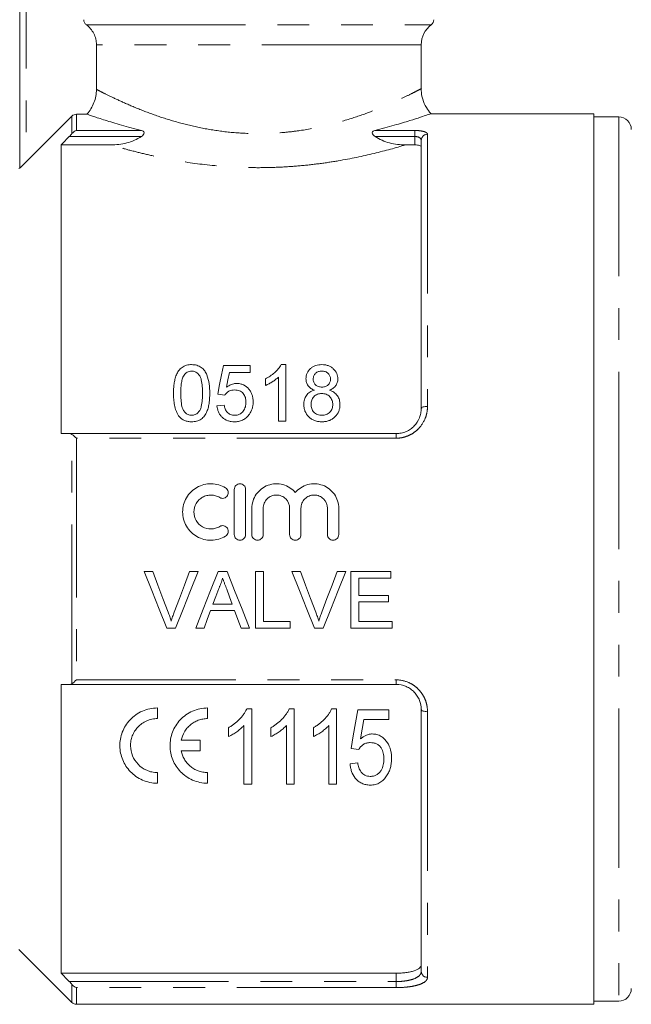
# Model space of a CAD drawing. Units: millimetres. Extents: x 147 to 260, y 92 to 256.
# Drawn here: x 176 to 201, y 189 to 228 of the extents above; entities that cross this region are included whole.
import ezdxf

# ---------------------------------------------------------------- set-up
doc = ezdxf.new("R2010")
doc.units = ezdxf.units.MM
doc.linetypes.add('PHANTOM', pattern=[12.7, 6.35, -1.27, 1.27, -1.27, 1.27, -1.27])

msp = doc.modelspace()

# ---------------------------------------------------------------- linework, layer by layer
at = {"color": 7, "linetype": 'Continuous', "lineweight": 15}
for p, q in [((176.284, 221.898), (176.284, 232.208)), ((179.334, 225.032), (179.334, 226.808)), ((192.284, 225.055), (192.284, 226.808)), ((176.534, 222.138), (178.361, 223.967)), ((178.538, 224.04), (178.955, 224.04)), ((199.159, 224.058), (192.65, 224.058)), ((199.159, 188.558), (199.159, 224.058)), ((200.159, 223.933), (199.159, 223.933)), ((192.284, 212.308), (192.284, 223.002)), ((177.934, 222.817), (177.934, 211.308)), ((177.934, 222.817), (179.914, 222.817)), ((191.655, 222.817), (192.034, 222.817)), ((176.284, 221.908), (176.248, 221.871)), ((185.467, 214.029), (184.4, 214.029)), ((185.467, 213.741), (185.467, 214.029)), ((186.881, 214.058), (186.695, 214.058)), ((186.881, 211.808), (186.881, 214.058)), ((184.636, 213.741), (185.467, 213.741)), ((186.592, 213.561), (186.592, 211.808)), ((186.073, 213.495), (186.073, 213.229)), ((184.169, 212.875), (184.458, 212.846)), ((184.429, 212.443), (184.141, 212.414)), ((186.592, 211.808), (186.881, 211.808)), ((178.254, 211.308), (191.284, 211.308)), ((184.833, 209.083), (184.833, 207.283)), ((185.283, 207.283), (185.283, 209.083)), ((185.533, 208.33), (185.533, 207.283)), ((185.983, 207.283), (185.983, 208.33)), ((187.039, 208.33), (187.039, 207.283)), ((187.489, 207.283), (187.489, 208.33)), ((188.546, 208.33), (188.546, 207.283)), ((188.996, 207.283), (188.996, 208.33)), ((181.236, 205.808), (181.58, 205.808)), ((183.051, 205.808), (183.395, 205.808)), ((184.185, 205.808), (184.543, 205.808)), ((185.676, 205.808), (185.994, 205.808)), ((185.676, 203.558), (185.676, 205.808)), ((185.994, 205.808), (185.994, 203.818)), ((187.121, 205.808), (187.465, 205.808)), ((188.936, 205.808), (189.28, 205.808)), ((189.484, 205.808), (191.071, 205.808)), ((189.484, 203.558), (189.484, 205.808)), ((191.071, 205.808), (191.071, 205.548)), ((189.801, 205.548), (189.801, 204.856)), ((191.071, 205.548), (189.801, 205.548)), ((183.98, 204.51), (184.748, 204.51)), ((189.801, 204.856), (190.984, 204.856)), ((189.801, 204.596), (189.801, 203.818)), ((190.984, 204.596), (189.801, 204.596)), ((190.984, 204.856), (190.984, 204.596)), ((184.844, 204.25), (183.884, 204.25)), ((185.994, 203.818), (187.061, 203.818)), ((187.061, 203.818), (187.061, 203.558)), ((189.801, 203.818), (191.128, 203.818)), ((191.128, 203.818), (191.128, 203.558)), ((182.488, 203.558), (182.144, 203.558)), ((183.628, 203.558), (183.292, 203.558)), ((185.436, 203.558), (185.1, 203.558)), ((187.061, 203.558), (185.676, 203.558)), ((188.372, 203.558), (188.028, 203.558)), ((191.128, 203.558), (189.484, 203.558)), ((177.934, 201.308), (177.934, 189.798)), ((191.284, 201.308), (178.254, 201.308)), ((181.77, 200.371), (181.77, 199.946)), ((183.77, 200.371), (183.77, 199.946)), ((185.525, 200.335), (185.326, 200.335)), ((185.525, 197.335), (185.525, 200.335)), ((187.217, 200.335), (187.019, 200.335)), ((187.217, 197.335), (187.217, 200.335)), ((188.909, 200.335), (188.711, 200.335)), ((188.909, 197.335), (188.909, 200.335)), ((190.986, 200.297), (189.755, 200.297)), ((190.986, 199.912), (190.986, 200.297)), ((192.284, 189.869), (192.284, 200.308)), ((190.002, 199.912), (190.986, 199.912)), ((184.602, 199.585), (184.602, 199.231)), ((185.217, 199.673), (185.217, 197.335)), ((186.294, 199.585), (186.294, 199.231)), ((186.909, 199.673), (186.909, 197.335)), ((187.986, 199.585), (187.986, 199.231)), ((188.602, 199.673), (188.602, 197.335)), ((182.716, 199.084), (183.473, 199.084)), ((183.473, 199.084), (183.473, 198.659)), ((183.473, 198.659), (182.716, 198.659)), ((189.486, 198.758), (189.794, 198.72)), ((189.755, 198.182), (189.448, 198.143)), ((181.77, 197.796), (181.77, 197.371)), ((183.77, 197.796), (183.77, 197.371)), ((185.217, 197.335), (185.525, 197.335)), ((186.909, 197.335), (187.217, 197.335)), ((188.602, 197.335), (188.909, 197.335)), ((176.248, 190.744), (178.361, 188.631)), ((177.934, 189.798), (191.284, 189.798)), ((178.538, 188.558), (199.159, 188.558)), ((199.159, 188.683), (200.159, 188.683))]:
    msp.add_line(p, q, dxfattribs=at)
at = {"color": 8, "linetype": 'PHANTOM', "lineweight": 0}
for p, q in [((176.534, 232.208), (176.534, 222.138)), ((178.931, 227.608), (192.684, 227.608)), ((192.284, 226.808), (179.334, 226.808)), ((178.361, 223.272), (178.361, 223.967)), ((178.538, 224.04), (178.538, 223.392)), ((200.159, 223.933), (200.159, 213.053)), ((178.538, 223.392), (181.136, 223.392)), ((190.432, 223.392), (192.034, 223.392)), ((192.034, 223.151), (192.034, 223.392)), ((181.127, 223.151), (178.254, 223.151)), ((192.034, 223.151), (190.442, 223.151)), ((192.034, 222.817), (192.034, 223.151)), ((192.534, 223.24), (192.534, 212.394)), ((200.159, 213.053), (200.159, 188.683)), ((178.361, 201.339), (178.361, 211.277)), ((191.284, 211.308), (191.284, 211.126)), ((178.538, 211.126), (178.538, 201.49)), ((191.284, 211.126), (178.538, 211.126)), ((178.538, 201.49), (191.284, 201.49)), ((191.284, 201.308), (191.284, 201.49)), ((192.534, 200.222), (192.534, 189.634)), ((191.284, 189.465), (191.284, 189.798)), ((178.254, 189.465), (191.284, 189.465)), ((178.361, 188.631), (178.361, 189.344)), ((178.538, 189.224), (178.538, 188.558)), ((191.284, 189.224), (178.538, 189.224)), ((191.284, 189.465), (191.284, 189.224))]:
    msp.add_line(p, q, dxfattribs=at)
at = {"color": 7, "linetype": 'Continuous', "lineweight": 15, "flags": 128}
for points in [[(184.4, 214.029), (184.324, 213.649), (184.247, 213.264), (184.169, 212.875)], [(184.521, 213.158), (184.579, 213.45), (184.636, 213.741)], [(182.144, 203.558), (181.843, 204.305), (181.54, 205.055), (181.236, 205.808)], [(181.58, 205.808), (181.785, 205.269), (181.989, 204.731), (182.192, 204.195)], [(182.438, 204.195), (182.642, 204.731), (182.847, 205.269), (183.051, 205.808)], [(183.395, 205.808), (183.092, 205.055), (182.789, 204.305), (182.488, 203.558)], [(183.292, 203.558), (183.588, 204.305), (183.886, 205.055), (184.185, 205.808)], [(184.543, 205.808), (184.842, 205.055), (185.14, 204.305), (185.436, 203.558)], [(188.028, 203.558), (187.727, 204.305), (187.425, 205.055), (187.121, 205.808)], [(187.465, 205.808), (187.669, 205.269), (187.873, 204.731), (188.077, 204.195)], [(188.323, 204.195), (188.527, 204.731), (188.731, 205.269), (188.936, 205.808)], [(189.28, 205.808), (188.976, 205.055), (188.674, 204.305), (188.372, 203.558)], [(184.21, 205.133), (184.095, 204.821), (183.98, 204.51)], [(184.748, 204.51), (184.639, 204.805), (184.529, 205.101)], [(183.884, 204.25), (183.756, 203.904), (183.628, 203.558)], [(185.1, 203.558), (184.972, 203.904), (184.844, 204.25)], [(189.755, 200.297), (189.664, 199.777), (189.575, 199.264), (189.486, 198.758)], [(189.867, 199.135), (189.934, 199.522), (190.002, 199.912)]]:
    msp.add_lwpolyline(points, dxfattribs=at)
at = {"color": 8, "linetype": 'PHANTOM', "lineweight": 0, "flags": 128}
for points in [[(192.284, 212.308), (192.289, 212.325), (192.303, 212.341), (192.326, 212.356), (192.358, 212.369), (192.395, 212.379), (192.439, 212.387), (192.486, 212.392), (192.534, 212.394)], [(192.284, 200.308), (192.289, 200.291), (192.303, 200.275), (192.326, 200.26), (192.358, 200.247), (192.395, 200.237), (192.439, 200.229), (192.486, 200.224), (192.534, 200.222)]]:
    msp.add_lwpolyline(points, dxfattribs=at)
at = {"color": 7, "linetype": 'Continuous', "lineweight": 15}
for centre, radius, start, end in [((192.534, 227.808), 0.25, 306.8699, 0), ((193.284, 226.808), 1, 126.8699, 180), ((200.159, 223.433), 0.5, 0, 90), ((200.159, 189.183), 0.5, 270, 0), ((178.538, 188.808), 0.25, 225, 270)]:
    msp.add_arc(centre, radius, start, end, dxfattribs=at)
at = {"color": 8, "linetype": 'PHANTOM', "lineweight": 0}
for centre, radius, start, end in [((192.529, 222.996), 0.244, 88.6814, 178.6176), ((192.527, 189.876), 0.243, 181.8462, 271.7338)]:
    msp.add_arc(centre, radius, start, end, dxfattribs=at)
at = {"color": 7, "linetype": 'Continuous', "lineweight": 15}
for points, knots in [([(178.931, 227.608), (178.9, 227.631), (178.874, 227.662), (178.839, 227.731), (178.83, 227.769), (178.83, 227.808)], [0, 0, 0, 0, 0.5, 0.5, 1, 1, 1, 1]), ([(179.334, 226.808), (179.334, 226.886), (179.325, 226.962), (179.289, 227.113), (179.262, 227.187), (179.158, 227.393), (179.056, 227.515), (178.931, 227.608)], [0, 0, 0, 0, 0.25, 0.25, 0.5, 0.5, 1, 1, 1, 1]), ([(178.955, 224.04), (179.016, 224.108), (179.07, 224.18), (179.163, 224.334), (179.203, 224.416), (179.268, 224.586), (179.293, 224.673), (179.325, 224.85), (179.334, 224.941), (179.334, 225.032)], [0, 0, 0, 0, 0.25, 0.25, 0.5, 0.5, 0.75, 0.75, 1, 1, 1, 1]), ([(192.668, 224.065), (192.603, 224.142), (192.462, 224.313), (192.337, 224.633), (192.277, 224.893), (192.288, 225.033), (192.29, 225.054)], [0, 0, 0, 0, 0.2756549, 0.61026, 0.9417449, 1, 1, 1, 1]), ([(178.361, 223.967), (178.384, 223.99), (178.412, 224.008), (178.473, 224.033), (178.505, 224.04), (178.538, 224.04)], [0, 0, 0, 0, 0.5, 0.5, 1, 1, 1, 1]), ([(181.136, 223.392), (180.843, 223.464), (180.576, 223.537), (180.093, 223.675), (179.876, 223.741), (179.497, 223.859), (179.341, 223.91), (179.096, 223.992), (179.007, 224.022), (178.955, 224.04)], [0, 0, 0, 0, 0.25, 0.25, 0.5, 0.5, 0.75, 0.75, 1, 1, 1, 1]), ([(192.65, 224.052), (192.655, 224.054), (192.679, 224.062), (192.551, 224.018), (192.274, 223.925), (191.832, 223.783), (191.232, 223.6), (190.701, 223.462), (190.432, 223.392)], [0, 0, 0, 0, 0.046979, 0.23756, 0.412619, 0.592169, 0.793341, 1, 1, 1, 1]), ([(181.127, 223.151), (181.155, 223.17), (181.181, 223.191), (181.223, 223.241), (181.238, 223.271), (181.237, 223.325), (181.222, 223.346), (181.184, 223.376), (181.161, 223.385), (181.136, 223.392)], [0, 0, 0, 0, 0.25, 0.25, 0.5, 0.5, 0.75, 0.75, 1, 1, 1, 1]), ([(190.432, 223.392), (190.408, 223.385), (190.385, 223.376), (190.347, 223.346), (190.332, 223.325), (190.33, 223.271), (190.345, 223.241), (190.387, 223.191), (190.414, 223.17), (190.442, 223.151)], [0, 0, 0, 0, 0.25, 0.25, 0.5, 0.5, 0.75, 0.75, 1, 1, 1, 1]), ([(179.914, 222.817), (180.128, 222.817), (180.338, 222.842), (180.647, 222.923), (180.749, 222.957), (180.944, 223.041), (181.038, 223.091), (181.127, 223.151)], [0, 0, 0, 0, 0.5, 0.5, 0.75, 0.75, 1, 1, 1, 1]), ([(190.442, 223.151), (190.621, 223.03), (190.816, 222.951), (191.124, 222.87), (191.23, 222.85), (191.441, 222.824), (191.548, 222.817), (191.655, 222.817)], [0, 0, 0, 0, 0.5, 0.5, 0.75, 0.75, 1, 1, 1, 1]), ([(192.284, 222.74), (192.284, 222.76), (192.259, 222.78), (192.168, 222.809), (192.102, 222.817), (192.034, 222.817)], [0, 0, 0, 0, 0.5, 0.5, 1, 1, 1, 1]), ([(176.534, 222.138), (176.506, 222.11), (176.479, 222.082), (176.425, 222.029), (176.398, 222.003), (176.349, 221.956), (176.327, 221.935), (176.294, 221.905), (176.284, 221.897), (176.284, 221.898)], [0, 0, 0, 0, 0.25, 0.25, 0.5, 0.5, 0.75, 0.75, 1, 1, 1, 1]), ([(183.131, 214.058), (183.097, 214.057), (183.063, 214.056), (182.995, 214.048), (182.962, 214.041), (182.897, 214.023), (182.865, 214.012), (182.805, 213.984), (182.776, 213.967), (182.695, 213.91), (182.651, 213.863), (182.576, 213.76), (182.546, 213.706), (182.498, 213.591), (182.479, 213.531), (182.45, 213.411), (182.44, 213.35), (182.424, 213.228), (182.418, 213.166), (182.411, 213.042), (182.41, 212.98), (182.41, 212.918)], [0, 0, 0, 0, 0.0625, 0.0625, 0.125, 0.125, 0.1875, 0.1875, 0.25, 0.25, 0.375, 0.375, 0.5, 0.5, 0.625, 0.625, 0.75, 0.75, 0.875, 0.875, 1, 1, 1, 1]), ([(183.852, 212.918), (183.851, 213.042), (183.847, 213.166), (183.816, 213.41), (183.784, 213.531), (183.714, 213.703), (183.686, 213.758), (183.615, 213.863), (183.569, 213.91), (183.461, 213.984), (183.399, 214.012), (183.301, 214.041), (183.267, 214.047), (183.2, 214.056), (183.165, 214.057), (183.131, 214.058)], [0, 0, 0, 0, 0.25, 0.25, 0.5, 0.5, 0.625, 0.625, 0.75, 0.75, 0.875, 0.875, 0.9375, 0.9375, 1, 1, 1, 1]), ([(186.695, 214.058), (186.679, 214.027), (186.663, 213.997), (186.625, 213.94), (186.604, 213.913), (186.538, 213.832), (186.488, 213.782), (186.381, 213.687), (186.324, 213.644), (186.203, 213.564), (186.138, 213.529), (186.073, 213.495)], [0, 0, 0, 0, 0.125, 0.125, 0.25, 0.25, 0.5, 0.5, 0.75, 0.75, 1, 1, 1, 1]), ([(188.32, 214.058), (188.278, 214.057), (188.236, 214.055), (188.155, 214.044), (188.115, 214.035), (188.037, 214.009), (187.999, 213.992), (187.929, 213.952), (187.897, 213.927), (187.809, 213.847), (187.762, 213.783), (187.717, 213.678), (187.706, 213.641), (187.692, 213.567), (187.69, 213.529), (187.689, 213.49)], [0, 0, 0, 0, 0.125, 0.125, 0.25, 0.25, 0.375, 0.375, 0.5, 0.5, 0.75, 0.75, 0.875, 0.875, 1, 1, 1, 1]), ([(188.958, 213.483), (188.957, 213.522), (188.955, 213.56), (188.94, 213.634), (188.929, 213.671), (188.883, 213.778), (188.836, 213.841), (188.747, 213.923), (188.715, 213.947), (188.646, 213.989), (188.608, 214.006), (188.529, 214.033), (188.488, 214.043), (188.405, 214.055), (188.362, 214.057), (188.32, 214.058)], [0, 0, 0, 0, 0.125, 0.125, 0.25, 0.25, 0.5, 0.5, 0.625, 0.625, 0.75, 0.75, 0.875, 0.875, 1, 1, 1, 1]), ([(182.698, 212.918), (182.699, 212.981), (182.7, 213.043), (182.706, 213.168), (182.712, 213.229), (182.727, 213.353), (182.739, 213.413), (182.764, 213.503), (182.773, 213.532), (182.797, 213.59), (182.812, 213.617), (182.829, 213.644)], [0, 0, 0, 0, 0.25, 0.25, 0.5, 0.5, 0.75, 0.75, 0.875, 0.875, 1, 1, 1, 1]), ([(182.829, 213.644), (182.846, 213.666), (182.864, 213.688), (182.906, 213.726), (182.93, 213.743), (182.981, 213.771), (183.009, 213.781), (183.067, 213.795), (183.098, 213.797), (183.128, 213.798)], [0, 0, 0, 0, 0.25, 0.25, 0.5, 0.5, 0.75, 0.75, 1, 1, 1, 1]), ([(183.128, 213.798), (183.152, 213.797), (183.177, 213.796), (183.225, 213.787), (183.249, 213.78), (183.315, 213.751), (183.355, 213.723), (183.42, 213.657), (183.448, 213.62), (183.489, 213.539), (183.503, 213.496), (183.536, 213.365), (183.547, 213.277), (183.561, 213.099), (183.563, 213.009), (183.564, 212.918)], [0, 0, 0, 0, 0.0625, 0.0625, 0.125, 0.125, 0.25, 0.25, 0.375, 0.375, 0.5, 0.5, 0.75, 0.75, 1, 1, 1, 1]), ([(186.073, 213.229), (186.122, 213.249), (186.17, 213.271), (186.261, 213.32), (186.306, 213.346), (186.394, 213.401), (186.436, 213.43), (186.518, 213.492), (186.556, 213.526), (186.592, 213.561)], [0, 0, 0, 0, 0.25, 0.25, 0.5, 0.5, 0.75, 0.75, 1, 1, 1, 1]), ([(187.977, 213.489), (187.978, 213.51), (187.979, 213.53), (187.987, 213.571), (187.993, 213.591), (188.018, 213.649), (188.043, 213.684), (188.106, 213.743), (188.146, 213.766), (188.231, 213.793), (188.278, 213.798), (188.323, 213.798)], [0, 0, 0, 0, 0.125, 0.125, 0.25, 0.25, 0.5, 0.5, 0.75, 0.75, 1, 1, 1, 1]), ([(188.323, 213.798), (188.37, 213.798), (188.416, 213.793), (188.504, 213.763), (188.544, 213.739), (188.606, 213.676), (188.631, 213.64), (188.655, 213.58), (188.661, 213.56), (188.667, 213.518), (188.668, 213.497), (188.669, 213.476)], [0, 0, 0, 0, 0.25, 0.25, 0.5, 0.5, 0.75, 0.75, 0.875, 0.875, 1, 1, 1, 1]), ([(184.923, 213.308), (184.904, 213.307), (184.886, 213.307), (184.849, 213.304), (184.831, 213.301), (184.776, 213.29), (184.741, 213.28), (184.674, 213.253), (184.641, 213.237), (184.579, 213.2), (184.55, 213.179), (184.521, 213.158)], [0, 0, 0, 0, 0.125, 0.125, 0.25, 0.25, 0.5, 0.5, 0.75, 0.75, 1, 1, 1, 1]), ([(185.583, 212.58), (185.582, 212.624), (185.58, 212.669), (185.568, 212.756), (185.558, 212.799), (185.532, 212.884), (185.514, 212.926), (185.471, 213.005), (185.445, 213.041), (185.357, 213.146), (185.286, 213.206), (185.158, 213.268), (185.113, 213.283), (185.043, 213.298), (185.019, 213.302), (184.971, 213.307), (184.947, 213.307), (184.923, 213.308)], [0, 0, 0, 0, 0.125, 0.125, 0.25, 0.25, 0.375, 0.375, 0.5, 0.5, 0.75, 0.75, 0.875, 0.875, 0.9375, 0.9375, 1, 1, 1, 1]), ([(187.689, 213.49), (187.691, 213.442), (187.694, 213.394), (187.722, 213.3), (187.744, 213.255), (187.805, 213.174), (187.844, 213.139), (187.909, 213.097), (187.932, 213.084), (187.98, 213.061), (188.005, 213.052), (188.029, 213.042)], [0, 0, 0, 0, 0.25, 0.25, 0.5, 0.5, 0.75, 0.75, 0.875, 0.875, 1, 1, 1, 1]), ([(188.326, 213.164), (188.279, 213.164), (188.233, 213.168), (188.166, 213.19), (188.144, 213.199), (188.105, 213.222), (188.086, 213.236), (188.037, 213.283), (188.014, 213.321), (187.991, 213.383), (187.985, 213.404), (187.979, 213.446), (187.978, 213.468), (187.977, 213.489)], [0, 0, 0, 0, 0.25, 0.25, 0.375, 0.375, 0.5, 0.5, 0.75, 0.75, 0.875, 0.875, 1, 1, 1, 1]), ([(188.669, 213.476), (188.668, 213.455), (188.668, 213.434), (188.661, 213.394), (188.655, 213.374), (188.631, 213.315), (188.606, 213.279), (188.544, 213.218), (188.504, 213.196), (188.418, 213.169), (188.372, 213.164), (188.326, 213.164)], [0, 0, 0, 0, 0.125, 0.125, 0.25, 0.25, 0.5, 0.5, 0.75, 0.75, 1, 1, 1, 1]), ([(188.624, 213.042), (188.672, 213.061), (188.719, 213.082), (188.804, 213.138), (188.841, 213.173), (188.901, 213.251), (188.923, 213.296), (188.945, 213.364), (188.95, 213.388), (188.956, 213.435), (188.957, 213.459), (188.958, 213.483)], [0, 0, 0, 0, 0.25, 0.25, 0.5, 0.5, 0.75, 0.75, 0.875, 0.875, 1, 1, 1, 1]), ([(182.41, 212.918), (182.411, 212.839), (182.412, 212.759), (182.424, 212.601), (182.434, 212.522), (182.464, 212.365), (182.484, 212.287), (182.528, 212.173), (182.544, 212.136), (182.582, 212.064), (182.605, 212.03), (182.628, 211.996)], [0, 0, 0, 0, 0.25, 0.25, 0.5, 0.5, 0.75, 0.75, 0.875, 0.875, 1, 1, 1, 1]), ([(183.131, 212.039), (183.107, 212.04), (183.083, 212.041), (183.036, 212.05), (183.012, 212.057), (182.946, 212.086), (182.908, 212.115), (182.841, 212.18), (182.812, 212.217), (182.772, 212.299), (182.758, 212.342), (182.724, 212.474), (182.714, 212.563), (182.7, 212.741), (182.699, 212.83), (182.698, 212.918)], [0, 0, 0, 0, 0.0625, 0.0625, 0.125, 0.125, 0.25, 0.25, 0.375, 0.375, 0.5, 0.5, 0.75, 0.75, 1, 1, 1, 1]), ([(183.564, 212.918), (183.563, 212.83), (183.562, 212.741), (183.548, 212.563), (183.537, 212.473), (183.504, 212.342), (183.49, 212.298), (183.449, 212.217), (183.42, 212.18), (183.354, 212.115), (183.316, 212.087), (183.25, 212.058), (183.227, 212.05), (183.18, 212.041), (183.155, 212.04), (183.131, 212.039)], [0, 0, 0, 0, 0.25, 0.25, 0.5, 0.5, 0.625, 0.625, 0.75, 0.75, 0.875, 0.875, 0.9375, 0.9375, 1, 1, 1, 1]), ([(183.131, 211.779), (183.164, 211.78), (183.198, 211.781), (183.263, 211.788), (183.296, 211.795), (183.391, 211.819), (183.454, 211.847), (183.534, 211.903), (183.56, 211.924), (183.606, 211.97), (183.627, 211.995), (183.684, 212.073), (183.715, 212.129), (183.763, 212.245), (183.782, 212.305), (183.812, 212.427), (183.822, 212.488), (183.847, 212.672), (183.851, 212.795), (183.852, 212.918)], [0, 0, 0, 0, 0.0625, 0.0625, 0.125, 0.125, 0.25, 0.25, 0.3125, 0.3125, 0.375, 0.375, 0.5, 0.5, 0.625, 0.625, 0.75, 0.75, 1, 1, 1, 1]), ([(184.458, 212.846), (184.468, 212.862), (184.479, 212.877), (184.502, 212.905), (184.515, 212.918), (184.555, 212.956), (184.586, 212.979), (184.652, 213.016), (184.689, 213.029), (184.765, 213.045), (184.804, 213.047), (184.843, 213.048)], [0, 0, 0, 0, 0.125, 0.125, 0.25, 0.25, 0.5, 0.5, 0.75, 0.75, 1, 1, 1, 1]), ([(184.843, 213.048), (184.876, 213.047), (184.908, 213.046), (184.973, 213.036), (185.005, 213.028), (185.096, 212.994), (185.15, 212.956), (185.228, 212.859), (185.256, 212.803), (185.28, 212.714), (185.286, 212.684), (185.293, 212.624), (185.294, 212.593), (185.294, 212.562)], [0, 0, 0, 0, 0.125, 0.125, 0.25, 0.25, 0.5, 0.5, 0.75, 0.75, 0.875, 0.875, 1, 1, 1, 1]), ([(188.029, 213.042), (187.997, 213.033), (187.965, 213.023), (187.904, 212.997), (187.874, 212.982), (187.791, 212.928), (187.744, 212.883), (187.669, 212.778), (187.642, 212.72), (187.618, 212.627), (187.611, 212.596), (187.604, 212.534), (187.603, 212.502), (187.602, 212.47)], [0, 0, 0, 0, 0.125, 0.125, 0.25, 0.25, 0.5, 0.5, 0.75, 0.75, 0.875, 0.875, 1, 1, 1, 1]), ([(187.891, 212.476), (187.892, 212.531), (187.898, 212.585), (187.935, 212.69), (187.964, 212.738), (188.022, 212.801), (188.043, 212.819), (188.09, 212.851), (188.116, 212.865), (188.171, 212.885), (188.199, 212.893), (188.258, 212.902), (188.287, 212.904), (188.317, 212.904)], [0, 0, 0, 0, 0.25, 0.25, 0.5, 0.5, 0.625, 0.625, 0.75, 0.75, 0.875, 0.875, 1, 1, 1, 1]), ([(188.317, 212.904), (188.347, 212.904), (188.377, 212.902), (188.436, 212.893), (188.465, 212.885), (188.55, 212.854), (188.6, 212.82), (188.679, 212.736), (188.711, 212.686), (188.738, 212.607), (188.745, 212.579), (188.754, 212.523), (188.755, 212.495), (188.756, 212.467)], [0, 0, 0, 0, 0.125, 0.125, 0.25, 0.25, 0.5, 0.5, 0.75, 0.75, 0.875, 0.875, 1, 1, 1, 1]), ([(189.044, 212.463), (189.043, 212.526), (189.038, 212.588), (189.004, 212.708), (188.977, 212.767), (188.904, 212.871), (188.857, 212.918), (188.776, 212.974), (188.747, 212.99), (188.687, 213.019), (188.656, 213.031), (188.624, 213.042)], [0, 0, 0, 0, 0.25, 0.25, 0.5, 0.5, 0.75, 0.75, 0.875, 0.875, 1, 1, 1, 1]), ([(184.141, 212.414), (184.145, 212.372), (184.151, 212.33), (184.171, 212.249), (184.184, 212.209), (184.218, 212.131), (184.239, 212.092), (184.288, 212.022), (184.316, 211.989), (184.412, 211.898), (184.489, 211.851), (184.616, 211.806), (184.66, 211.796), (184.749, 211.782), (184.794, 211.78), (184.84, 211.779)], [0, 0, 0, 0, 0.125, 0.125, 0.25, 0.25, 0.375, 0.375, 0.5, 0.5, 0.75, 0.75, 0.875, 0.875, 1, 1, 1, 1]), ([(184.841, 212.039), (184.814, 212.04), (184.786, 212.041), (184.732, 212.049), (184.705, 212.056), (184.628, 212.086), (184.583, 212.118), (184.53, 212.178), (184.514, 212.199), (184.488, 212.245), (184.477, 212.268), (184.458, 212.316), (184.45, 212.341), (184.438, 212.392), (184.433, 212.417), (184.429, 212.443)], [0, 0, 0, 0, 0.125, 0.125, 0.25, 0.25, 0.5, 0.5, 0.625, 0.625, 0.75, 0.75, 0.875, 0.875, 1, 1, 1, 1]), ([(185.294, 212.562), (185.294, 212.531), (185.293, 212.499), (185.285, 212.437), (185.28, 212.406), (185.256, 212.313), (185.229, 212.254), (185.17, 212.176), (185.148, 212.152), (185.097, 212.11), (185.069, 212.092), (185.008, 212.065), (184.976, 212.054), (184.909, 212.041), (184.875, 212.039), (184.841, 212.039)], [0, 0, 0, 0, 0.125, 0.125, 0.25, 0.25, 0.5, 0.5, 0.625, 0.625, 0.75, 0.75, 0.875, 0.875, 1, 1, 1, 1]), ([(185.411, 212.052), (185.425, 212.071), (185.439, 212.091), (185.465, 212.131), (185.477, 212.151), (185.51, 212.214), (185.528, 212.257), (185.556, 212.347), (185.566, 212.393), (185.58, 212.486), (185.582, 212.533), (185.583, 212.58)], [0, 0, 0, 0, 0.125, 0.125, 0.25, 0.25, 0.5, 0.5, 0.75, 0.75, 1, 1, 1, 1]), ([(187.602, 212.47), (187.603, 212.425), (187.606, 212.381), (187.621, 212.293), (187.632, 212.249), (187.682, 212.122), (187.734, 212.043), (187.834, 211.944), (187.87, 211.914), (187.95, 211.863), (187.993, 211.842), (188.084, 211.809), (188.13, 211.797), (188.226, 211.782), (188.275, 211.78), (188.323, 211.779)], [0, 0, 0, 0, 0.125, 0.125, 0.25, 0.25, 0.5, 0.5, 0.625, 0.625, 0.75, 0.75, 0.875, 0.875, 1, 1, 1, 1]), ([(188.325, 212.039), (188.295, 212.04), (188.265, 212.041), (188.207, 212.052), (188.179, 212.06), (188.095, 212.091), (188.042, 212.122), (187.96, 212.204), (187.934, 212.256), (187.908, 212.337), (187.901, 212.364), (187.892, 212.419), (187.891, 212.448), (187.891, 212.476)], [0, 0, 0, 0, 0.125, 0.125, 0.25, 0.25, 0.5, 0.5, 0.75, 0.75, 0.875, 0.875, 1, 1, 1, 1]), ([(188.323, 211.779), (188.371, 211.78), (188.419, 211.782), (188.513, 211.797), (188.559, 211.808), (188.649, 211.84), (188.692, 211.861), (188.771, 211.91), (188.809, 211.94), (188.908, 212.037), (188.962, 212.115), (189.013, 212.24), (189.025, 212.284), (189.041, 212.373), (189.043, 212.418), (189.044, 212.463)], [0, 0, 0, 0, 0.125, 0.125, 0.25, 0.25, 0.375, 0.375, 0.5, 0.5, 0.75, 0.75, 0.875, 0.875, 1, 1, 1, 1]), ([(188.756, 212.467), (188.755, 212.439), (188.754, 212.412), (188.746, 212.358), (188.739, 212.331), (188.712, 212.251), (188.682, 212.202), (188.623, 212.14), (188.602, 212.122), (188.553, 212.09), (188.527, 212.077), (188.472, 212.057), (188.443, 212.05), (188.385, 212.04), (188.355, 212.039), (188.325, 212.039)], [0, 0, 0, 0, 0.125, 0.125, 0.25, 0.25, 0.5, 0.5, 0.625, 0.625, 0.75, 0.75, 0.875, 0.875, 1, 1, 1, 1]), ([(182.628, 211.996), (182.644, 211.979), (182.659, 211.961), (182.693, 211.929), (182.71, 211.915), (182.766, 211.873), (182.807, 211.849), (182.895, 211.812), (182.94, 211.799), (183.034, 211.783), (183.083, 211.78), (183.131, 211.779)], [0, 0, 0, 0, 0.125, 0.125, 0.25, 0.25, 0.5, 0.5, 0.75, 0.75, 1, 1, 1, 1]), ([(184.84, 211.779), (184.868, 211.78), (184.895, 211.78), (184.951, 211.785), (184.978, 211.789), (185.059, 211.806), (185.113, 211.823), (185.211, 211.871), (185.257, 211.9), (185.32, 211.952), (185.34, 211.971), (185.377, 212.01), (185.394, 212.031), (185.411, 212.052)], [0, 0, 0, 0, 0.125, 0.125, 0.25, 0.25, 0.5, 0.5, 0.75, 0.75, 0.875, 0.875, 1, 1, 1, 1]), ([(191.284, 211.308), (191.353, 211.308), (191.421, 211.315), (191.553, 211.342), (191.619, 211.363), (191.743, 211.416), (191.801, 211.449), (191.911, 211.525), (191.961, 211.569), (192.097, 211.711), (192.168, 211.822), (192.238, 211.999), (192.255, 212.06), (192.279, 212.183), (192.284, 212.245), (192.284, 212.308)], [0, 0, 0, 0, 0.125, 0.125, 0.25, 0.25, 0.375, 0.375, 0.5, 0.5, 0.75, 0.75, 0.875, 0.875, 1, 1, 1, 1]), ([(184.483, 209.143), (184.398, 209.195), (184.307, 209.235), (184.116, 209.291), (184.016, 209.306), (183.818, 209.309), (183.717, 209.298), (183.525, 209.249), (183.431, 209.212), (183.258, 209.114), (183.179, 209.055), (183.037, 208.915), (182.976, 208.837), (182.877, 208.667), (182.838, 208.574), (182.786, 208.384), (182.772, 208.284), (182.772, 208.087), (182.785, 207.988), (182.836, 207.795), (182.874, 207.704), (182.974, 207.532), (183.036, 207.452), (183.177, 207.313), (183.258, 207.252), (183.43, 207.155), (183.524, 207.117), (183.717, 207.068), (183.816, 207.056), (184.017, 207.06), (184.115, 207.075), (184.306, 207.13), (184.398, 207.171), (184.483, 207.222)], [0, 0, 0, 0, 0.0625, 0.0625, 0.125, 0.125, 0.1875, 0.1875, 0.25, 0.25, 0.3125, 0.3125, 0.375, 0.375, 0.4375, 0.4375, 0.5, 0.5, 0.5625, 0.5625, 0.625, 0.625, 0.6875, 0.6875, 0.75, 0.75, 0.8125, 0.8125, 0.875, 0.875, 0.9375, 0.9375, 1, 1, 1, 1]), ([(185.283, 209.083), (185.283, 209.142), (185.259, 209.2), (185.176, 209.283), (185.117, 209.308), (184.999, 209.308), (184.94, 209.284), (184.857, 209.199), (184.833, 209.141), (184.833, 209.083)], [0, 0, 0, 0, 0.25, 0.25, 0.5, 0.5, 0.75, 0.75, 1, 1, 1, 1]), ([(187.264, 208.954), (187.2, 209.031), (187.126, 209.097), (186.958, 209.206), (186.866, 209.247), (186.672, 209.3), (186.572, 209.311), (186.372, 209.303), (186.272, 209.283), (186.084, 209.215), (185.995, 209.166), (185.837, 209.045), (185.767, 208.972), (185.653, 208.809), (185.608, 208.718), (185.548, 208.529), (185.533, 208.429), (185.533, 208.33)], [0, 0, 0, 0, 0.125, 0.125, 0.25, 0.25, 0.375, 0.375, 0.5, 0.5, 0.625, 0.625, 0.75, 0.75, 0.875, 0.875, 1, 1, 1, 1]), ([(188.996, 208.33), (188.996, 208.43), (188.981, 208.528), (188.921, 208.719), (188.877, 208.808), (188.763, 208.972), (188.693, 209.045), (188.535, 209.166), (188.446, 209.215), (188.258, 209.283), (188.158, 209.303), (187.959, 209.311), (187.857, 209.3), (187.664, 209.247), (187.571, 209.206), (187.404, 209.098), (187.328, 209.03), (187.264, 208.954)], [0, 0, 0, 0, 0.125, 0.125, 0.25, 0.25, 0.375, 0.375, 0.5, 0.5, 0.625, 0.625, 0.75, 0.75, 0.875, 0.875, 1, 1, 1, 1]), ([(184.249, 207.607), (184.197, 207.575), (184.143, 207.551), (184.028, 207.518), (183.968, 207.509), (183.79, 207.506), (183.669, 207.536), (183.461, 207.654), (183.374, 207.74), (183.254, 207.946), (183.222, 208.066), (183.222, 208.303), (183.254, 208.421), (183.345, 208.575), (183.381, 208.622), (183.466, 208.705), (183.514, 208.742), (183.618, 208.8), (183.674, 208.823), (183.79, 208.852), (183.849, 208.859), (183.969, 208.857), (184.028, 208.848), (184.143, 208.815), (184.198, 208.79), (184.249, 208.759)], [0, 0, 0, 0, 0.0625, 0.0625, 0.125, 0.125, 0.25, 0.25, 0.375, 0.375, 0.5, 0.5, 0.625, 0.625, 0.6875, 0.6875, 0.75, 0.75, 0.8125, 0.8125, 0.875, 0.875, 0.9375, 0.9375, 1, 1, 1, 1]), ([(184.249, 208.759), (184.299, 208.729), (184.362, 208.719), (184.477, 208.747), (184.528, 208.784), (184.589, 208.886), (184.598, 208.948), (184.571, 209.061), (184.534, 209.112), (184.483, 209.143)], [0, 0, 0, 0, 0.25, 0.25, 0.5, 0.5, 0.75, 0.75, 1, 1, 1, 1]), ([(185.983, 208.33), (185.983, 208.398), (185.997, 208.468), (186.049, 208.595), (186.088, 208.653), (186.185, 208.751), (186.244, 208.791), (186.372, 208.844), (186.441, 208.858), (186.581, 208.858), (186.65, 208.844), (186.778, 208.791), (186.836, 208.752), (186.983, 208.605), (187.039, 208.469), (187.039, 208.33)], [0, 0, 0, 0, 0.125, 0.125, 0.25, 0.25, 0.375, 0.375, 0.5, 0.5, 0.625, 0.625, 0.75, 0.75, 1, 1, 1, 1]), ([(187.489, 208.33), (187.489, 208.398), (187.503, 208.468), (187.556, 208.595), (187.595, 208.653), (187.692, 208.751), (187.75, 208.791), (187.878, 208.844), (187.947, 208.858), (188.087, 208.858), (188.156, 208.844), (188.284, 208.791), (188.343, 208.752), (188.489, 208.605), (188.546, 208.469), (188.546, 208.33)], [0, 0, 0, 0, 0.125, 0.125, 0.25, 0.25, 0.375, 0.375, 0.5, 0.5, 0.625, 0.625, 0.75, 0.75, 1, 1, 1, 1]), ([(184.483, 207.222), (184.533, 207.253), (184.571, 207.304), (184.598, 207.419), (184.588, 207.482), (184.527, 207.582), (184.477, 207.619), (184.361, 207.647), (184.299, 207.637), (184.249, 207.607)], [0, 0, 0, 0, 0.25, 0.25, 0.5, 0.5, 0.75, 0.75, 1, 1, 1, 1]), ([(184.833, 207.283), (184.833, 207.224), (184.857, 207.165), (184.94, 207.082), (184.998, 207.058), (185.117, 207.058), (185.175, 207.082), (185.259, 207.165), (185.283, 207.223), (185.283, 207.283)], [0, 0, 0, 0, 0.25, 0.25, 0.5, 0.5, 0.75, 0.75, 1, 1, 1, 1]), ([(185.533, 207.283), (185.533, 207.224), (185.557, 207.165), (185.64, 207.082), (185.698, 207.058), (185.817, 207.058), (185.875, 207.082), (185.959, 207.165), (185.983, 207.223), (185.983, 207.283)], [0, 0, 0, 0, 0.25, 0.25, 0.5, 0.5, 0.75, 0.75, 1, 1, 1, 1]), ([(187.039, 207.283), (187.039, 207.224), (187.064, 207.165), (187.147, 207.082), (187.205, 207.058), (187.324, 207.058), (187.382, 207.082), (187.465, 207.165), (187.489, 207.223), (187.489, 207.283)], [0, 0, 0, 0, 0.25, 0.25, 0.5, 0.5, 0.75, 0.75, 1, 1, 1, 1]), ([(188.546, 207.283), (188.546, 207.224), (188.57, 207.165), (188.653, 207.082), (188.711, 207.058), (188.83, 207.058), (188.888, 207.082), (188.972, 207.165), (188.996, 207.223), (188.996, 207.283)], [0, 0, 0, 0, 0.25, 0.25, 0.5, 0.5, 0.75, 0.75, 1, 1, 1, 1]), ([(184.364, 205.548), (184.355, 205.512), (184.347, 205.476), (184.326, 205.405), (184.314, 205.37), (184.288, 205.301), (184.274, 205.266), (184.244, 205.199), (184.227, 205.166), (184.21, 205.133)], [0, 0, 0, 0, 0.25, 0.25, 0.5, 0.5, 0.75, 0.75, 1, 1, 1, 1]), ([(184.529, 205.101), (184.502, 205.176), (184.475, 205.25), (184.447, 205.325), (184.433, 205.362), (184.419, 205.399), (184.405, 205.436), (184.392, 205.474), (184.377, 205.511), (184.364, 205.548)], [0, 0, 0, 0, 0.0004773528, 0.0004773528, 0.0004773528, 0.0007160612, 0.0007160612, 0.0007160612, 0.0009547765, 0.0009547765, 0.0009547765, 0.0009547765]), ([(182.192, 204.195), (182.215, 204.135), (182.237, 204.075), (182.258, 204.015), (182.268, 203.985), (182.278, 203.954), (182.288, 203.924), (182.298, 203.893), (182.307, 203.863), (182.316, 203.832)], [0, 0, 0, 0, 0.0003864154, 0.0003864154, 0.0003864154, 0.0005798477, 0.0005798477, 0.0005798477, 0.0007733778, 0.0007733778, 0.0007733778, 0.0007733778]), ([(182.316, 203.832), (182.334, 203.893), (182.353, 203.954), (182.373, 204.015), (182.383, 204.045), (182.394, 204.075), (182.405, 204.105), (182.416, 204.135), (182.427, 204.165), (182.438, 204.195)], [0, 0, 0, 0, 0.0003859912, 0.0003859912, 0.0003859912, 0.0005792109, 0.0005792109, 0.0005792109, 0.0007724921, 0.0007724921, 0.0007724921, 0.0007724921]), ([(188.077, 204.195), (188.1, 204.135), (188.122, 204.075), (188.143, 204.015), (188.153, 203.985), (188.163, 203.954), (188.173, 203.924), (188.182, 203.893), (188.191, 203.863), (188.201, 203.832)], [0, 0, 0, 0, 0.0003864154, 0.0003864154, 0.0003864154, 0.0005798477, 0.0005798477, 0.0005798477, 0.0007733778, 0.0007733778, 0.0007733778, 0.0007733778]), ([(188.201, 203.832), (188.219, 203.893), (188.237, 203.954), (188.258, 204.015), (188.268, 204.045), (188.279, 204.075), (188.289, 204.105), (188.3, 204.135), (188.311, 204.165), (188.323, 204.195)], [0, 0, 0, 0, 0.0003859912, 0.0003859912, 0.0003859912, 0.0005792109, 0.0005792109, 0.0005792109, 0.0007724921, 0.0007724921, 0.0007724921, 0.0007724921]), ([(192.284, 200.308), (192.284, 200.433), (192.261, 200.556), (192.191, 200.734), (192.162, 200.791), (192.093, 200.899), (192.053, 200.952), (191.962, 201.047), (191.912, 201.089), (191.803, 201.166), (191.743, 201.199), (191.558, 201.279), (191.422, 201.308), (191.284, 201.308)], [0, 0, 0, 0, 0.25, 0.25, 0.375, 0.375, 0.5, 0.5, 0.625, 0.625, 0.75, 0.75, 1, 1, 1, 1]), ([(181.77, 197.371), (181.665, 197.371), (181.563, 197.382), (181.362, 197.424), (181.264, 197.456), (181.079, 197.536), (180.992, 197.585), (180.83, 197.699), (180.756, 197.762), (180.623, 197.9), (180.563, 197.976), (180.46, 198.134), (180.417, 198.217), (180.346, 198.391), (180.319, 198.481), (180.282, 198.663), (180.272, 198.755), (180.269, 198.943), (180.276, 199.037), (180.309, 199.223), (180.334, 199.314), (180.402, 199.494), (180.445, 199.582), (180.548, 199.746), (180.607, 199.824), (180.813, 200.043), (180.979, 200.162), (181.262, 200.286), (181.359, 200.318), (181.561, 200.36), (181.665, 200.371), (181.77, 200.371)], [0, 0, 0, 0, 0.0625, 0.0625, 0.125, 0.125, 0.1875, 0.1875, 0.25, 0.25, 0.3125, 0.3125, 0.375, 0.375, 0.4375, 0.4375, 0.5, 0.5, 0.5625, 0.5625, 0.625, 0.625, 0.6875, 0.6875, 0.75, 0.75, 0.875, 0.875, 0.9375, 0.9375, 1, 1, 1, 1]), ([(183.77, 197.371), (183.665, 197.371), (183.563, 197.382), (183.362, 197.424), (183.264, 197.456), (183.079, 197.536), (182.992, 197.585), (182.83, 197.699), (182.756, 197.762), (182.623, 197.9), (182.563, 197.976), (182.46, 198.134), (182.417, 198.217), (182.346, 198.391), (182.319, 198.481), (182.282, 198.663), (182.272, 198.755), (182.269, 198.943), (182.276, 199.037), (182.309, 199.223), (182.334, 199.314), (182.402, 199.494), (182.445, 199.582), (182.548, 199.746), (182.607, 199.824), (182.813, 200.043), (182.979, 200.162), (183.262, 200.286), (183.359, 200.318), (183.561, 200.36), (183.665, 200.371), (183.77, 200.371)], [0, 0, 0, 0, 0.0625, 0.0625, 0.125, 0.125, 0.1875, 0.1875, 0.25, 0.25, 0.3125, 0.3125, 0.375, 0.375, 0.4375, 0.4375, 0.5, 0.5, 0.5625, 0.5625, 0.625, 0.625, 0.6875, 0.6875, 0.75, 0.75, 0.875, 0.875, 0.9375, 0.9375, 1, 1, 1, 1]), ([(185.326, 200.335), (185.308, 200.296), (185.289, 200.256), (185.246, 200.18), (185.222, 200.144), (185.145, 200.039), (185.088, 199.972), (184.964, 199.845), (184.898, 199.787), (184.791, 199.705), (184.754, 199.68), (184.679, 199.631), (184.64, 199.608), (184.602, 199.585)], [0, 0, 0, 0, 0.125, 0.125, 0.25, 0.25, 0.5, 0.5, 0.75, 0.75, 0.875, 0.875, 1, 1, 1, 1]), ([(187.019, 200.335), (187, 200.296), (186.982, 200.256), (186.938, 200.18), (186.914, 200.144), (186.838, 200.039), (186.78, 199.972), (186.657, 199.845), (186.59, 199.787), (186.483, 199.705), (186.447, 199.68), (186.371, 199.631), (186.333, 199.608), (186.294, 199.585)], [0, 0, 0, 0, 0.125, 0.125, 0.25, 0.25, 0.5, 0.5, 0.75, 0.75, 0.875, 0.875, 1, 1, 1, 1]), ([(188.711, 200.335), (188.693, 200.296), (188.674, 200.256), (188.631, 200.18), (188.607, 200.144), (188.53, 200.039), (188.473, 199.972), (188.349, 199.845), (188.282, 199.787), (188.176, 199.705), (188.139, 199.68), (188.064, 199.631), (188.025, 199.608), (187.986, 199.585)], [0, 0, 0, 0, 0.125, 0.125, 0.25, 0.25, 0.5, 0.5, 0.75, 0.75, 0.875, 0.875, 1, 1, 1, 1]), ([(181.77, 199.946), (181.695, 199.946), (181.622, 199.939), (181.477, 199.908), (181.406, 199.885), (181.205, 199.797), (181.085, 199.711), (180.939, 199.557), (180.895, 199.5), (180.821, 199.382), (180.791, 199.32), (180.742, 199.192), (180.723, 199.125), (180.7, 198.993), (180.694, 198.926), (180.697, 198.724), (180.723, 198.592), (180.825, 198.342), (180.898, 198.227), (181.091, 198.026), (181.206, 197.944), (181.408, 197.857), (181.477, 197.834), (181.62, 197.804), (181.695, 197.796), (181.77, 197.796)], [0, 0, 0, 0, 0.0625, 0.0625, 0.125, 0.125, 0.25, 0.25, 0.3125, 0.3125, 0.375, 0.375, 0.4375, 0.4375, 0.5, 0.5, 0.625, 0.625, 0.75, 0.75, 0.875, 0.875, 0.9375, 0.9375, 1, 1, 1, 1]), ([(183.77, 199.946), (183.706, 199.946), (183.642, 199.941), (183.518, 199.918), (183.456, 199.901), (183.337, 199.857), (183.281, 199.83), (183.173, 199.768), (183.122, 199.731), (183.028, 199.651), (182.985, 199.608), (182.907, 199.515), (182.872, 199.465), (182.782, 199.31), (182.74, 199.199), (182.716, 199.084)], [0, 0, 0, 0, 0.125, 0.125, 0.25, 0.25, 0.375, 0.375, 0.5, 0.5, 0.625, 0.625, 0.75, 0.75, 1, 1, 1, 1]), ([(184.602, 199.231), (184.66, 199.258), (184.717, 199.287), (184.827, 199.353), (184.88, 199.388), (184.984, 199.461), (185.034, 199.5), (185.106, 199.562), (185.129, 199.583), (185.174, 199.627), (185.196, 199.65), (185.217, 199.673)], [0, 0, 0, 0, 0.25, 0.25, 0.5, 0.5, 0.75, 0.75, 0.875, 0.875, 1, 1, 1, 1]), ([(186.294, 199.231), (186.352, 199.258), (186.41, 199.287), (186.519, 199.353), (186.572, 199.388), (186.676, 199.461), (186.726, 199.5), (186.798, 199.562), (186.822, 199.583), (186.867, 199.627), (186.888, 199.65), (186.909, 199.673)], [0, 0, 0, 0, 0.25, 0.25, 0.5, 0.5, 0.75, 0.75, 0.875, 0.875, 1, 1, 1, 1]), ([(187.986, 199.231), (188.045, 199.258), (188.102, 199.287), (188.211, 199.353), (188.264, 199.388), (188.369, 199.461), (188.419, 199.5), (188.49, 199.562), (188.514, 199.583), (188.559, 199.627), (188.58, 199.65), (188.602, 199.673)], [0, 0, 0, 0, 0.25, 0.25, 0.5, 0.5, 0.75, 0.75, 0.875, 0.875, 1, 1, 1, 1]), ([(190.334, 199.335), (190.311, 199.335), (190.289, 199.334), (190.246, 199.329), (190.224, 199.325), (190.16, 199.311), (190.118, 199.297), (190.04, 199.26), (190.002, 199.239), (189.931, 199.191), (189.899, 199.163), (189.867, 199.135)], [0, 0, 0, 0, 0.125, 0.125, 0.25, 0.25, 0.5, 0.5, 0.75, 0.75, 1, 1, 1, 1]), ([(191.102, 198.364), (191.1, 198.419), (191.099, 198.473), (191.087, 198.581), (191.078, 198.635), (191.038, 198.794), (190.994, 198.9), (190.898, 199.042), (190.861, 199.088), (190.779, 199.171), (190.733, 199.208), (190.63, 199.271), (190.575, 199.295), (190.487, 199.32), (190.456, 199.326), (190.395, 199.333), (190.364, 199.334), (190.334, 199.335)], [0, 0, 0, 0, 0.125, 0.125, 0.25, 0.25, 0.5, 0.5, 0.625, 0.625, 0.75, 0.75, 0.875, 0.875, 0.9375, 0.9375, 1, 1, 1, 1]), ([(182.716, 198.659), (182.74, 198.543), (182.781, 198.434), (182.871, 198.28), (182.905, 198.23), (182.982, 198.138), (183.024, 198.095), (183.117, 198.016), (183.168, 197.979), (183.275, 197.915), (183.331, 197.888), (183.45, 197.843), (183.513, 197.826), (183.64, 197.802), (183.704, 197.796), (183.77, 197.796)], [0, 0, 0, 0, 0.25, 0.25, 0.375, 0.375, 0.5, 0.5, 0.625, 0.625, 0.75, 0.75, 0.875, 0.875, 1, 1, 1, 1]), ([(189.794, 198.72), (189.817, 198.758), (189.843, 198.795), (189.904, 198.862), (189.94, 198.893), (190.018, 198.943), (190.063, 198.962), (190.157, 198.985), (190.205, 198.988), (190.254, 198.989)], [0, 0, 0, 0, 0.25, 0.25, 0.5, 0.5, 0.75, 0.75, 1, 1, 1, 1]), ([(190.254, 198.989), (190.297, 198.988), (190.34, 198.986), (190.422, 198.971), (190.464, 198.959), (190.54, 198.923), (190.575, 198.9), (190.636, 198.846), (190.661, 198.815), (190.727, 198.716), (190.754, 198.642), (190.788, 198.493), (190.793, 198.417), (190.794, 198.341)], [0, 0, 0, 0, 0.125, 0.125, 0.25, 0.25, 0.375, 0.375, 0.5, 0.5, 0.75, 0.75, 1, 1, 1, 1]), ([(190.794, 198.341), (190.793, 198.301), (190.792, 198.261), (190.784, 198.182), (190.778, 198.143), (190.753, 198.027), (190.725, 197.95), (190.66, 197.846), (190.636, 197.812), (190.577, 197.753), (190.543, 197.726), (190.468, 197.684), (190.427, 197.668), (190.361, 197.653), (190.339, 197.649), (190.295, 197.644), (190.272, 197.644), (190.25, 197.643)], [0, 0, 0, 0, 0.125, 0.125, 0.25, 0.25, 0.5, 0.5, 0.625, 0.625, 0.75, 0.75, 0.875, 0.875, 0.9375, 0.9375, 1, 1, 1, 1]), ([(190.904, 197.661), (190.938, 197.714), (190.97, 197.768), (191.02, 197.881), (191.04, 197.939), (191.072, 198.058), (191.084, 198.119), (191.098, 198.241), (191.1, 198.302), (191.102, 198.364)], [0, 0, 0, 0, 0.25, 0.25, 0.5, 0.5, 0.75, 0.75, 1, 1, 1, 1]), ([(189.448, 198.143), (189.453, 198.092), (189.459, 198.041), (189.478, 197.941), (189.491, 197.892), (189.541, 197.747), (189.59, 197.652), (189.69, 197.529), (189.729, 197.49), (189.814, 197.421), (189.86, 197.391), (189.962, 197.343), (190.018, 197.325), (190.103, 197.308), (190.132, 197.304), (190.19, 197.298), (190.22, 197.298), (190.249, 197.297)], [0, 0, 0, 0, 0.125, 0.125, 0.25, 0.25, 0.5, 0.5, 0.625, 0.625, 0.75, 0.75, 0.875, 0.875, 0.9375, 0.9375, 1, 1, 1, 1]), ([(190.25, 197.643), (190.213, 197.644), (190.177, 197.646), (190.107, 197.66), (190.072, 197.671), (190.008, 197.702), (189.979, 197.721), (189.926, 197.766), (189.904, 197.791), (189.845, 197.872), (189.818, 197.932), (189.777, 198.054), (189.765, 198.118), (189.755, 198.182)], [0, 0, 0, 0, 0.125, 0.125, 0.25, 0.25, 0.375, 0.375, 0.5, 0.5, 0.75, 0.75, 1, 1, 1, 1]), ([(190.249, 197.297), (190.284, 197.298), (190.318, 197.299), (190.386, 197.306), (190.419, 197.313), (190.518, 197.338), (190.58, 197.364), (190.692, 197.43), (190.743, 197.471), (190.832, 197.56), (190.869, 197.61), (190.904, 197.661)], [0, 0, 0, 0, 0.125, 0.125, 0.25, 0.25, 0.5, 0.5, 0.75, 0.75, 1, 1, 1, 1]), ([(191.284, 189.798), (191.352, 189.798), (191.419, 189.8), (191.55, 189.809), (191.615, 189.815), (191.738, 189.831), (191.796, 189.841), (191.905, 189.865), (191.956, 189.878), (192.093, 189.924), (192.165, 189.961), (192.236, 190.022), (192.254, 190.044), (192.278, 190.088), (192.284, 190.111), (192.284, 190.135)], [0, 0, 0, 0, 0.125, 0.125, 0.25, 0.25, 0.375, 0.375, 0.5, 0.5, 0.75, 0.75, 0.875, 0.875, 1, 1, 1, 1])]:
    msp.add_open_spline(points, degree=3, knots=knots, dxfattribs=at)
at = {"color": 8, "linetype": 'PHANTOM', "lineweight": 0}
for points, knots in [([(179.334, 225.032), (179.397, 224.999), (179.525, 224.932), (179.942, 224.725), (180.515, 224.458), (181.224, 224.163), (182.032, 223.874), (182.904, 223.62), (183.844, 223.421), (184.827, 223.291), (185.84, 223.252), (186.721, 223.295), (187.623, 223.405), (188.532, 223.585), (189.496, 223.859), (190.334, 224.159), (191.022, 224.445), (191.566, 224.695), (191.97, 224.895), (192.204, 225.015), (192.309, 225.071), (192.28, 225.056), (192.279, 225.055)], [0, 0, 0, 0, 0.05536, 0.110753, 0.167997, 0.225264, 0.278033, 0.330787, 0.381516, 0.432214, 0.482786, 0.533359, 0.564374, 0.622237, 0.680145, 0.735432, 0.790718, 0.842255, 0.893767, 0.945059, 0.996334, 1, 1, 1, 1]), ([(192.534, 223.24), (192.534, 223.261), (192.522, 223.281), (192.474, 223.317), (192.438, 223.334), (192.348, 223.361), (192.292, 223.372), (192.169, 223.388), (192.102, 223.392), (192.034, 223.392)], [0, 0, 0, 0, 0.25, 0.25, 0.5, 0.5, 0.75, 0.75, 1, 1, 1, 1]), ([(192.034, 223.151), (192.106, 223.151), (192.174, 223.133), (192.262, 223.077), (192.284, 223.04), (192.284, 223.002)], [0, 0, 0, 0, 0.5, 0.5, 1, 1, 1, 1]), ([(191.655, 222.817), (191.273, 222.702), (190.855, 222.587), (189.95, 222.368), (189.473, 222.267), (188.726, 222.14), (188.471, 222.102), (187.95, 222.034), (187.683, 222.004), (187.144, 221.957), (186.871, 221.939), (186.327, 221.915), (185.783, 221.903), (185.238, 221.915), (184.693, 221.939), (184.42, 221.957), (183.617, 222.028), (183.098, 222.097), (182.344, 222.225), (182.097, 222.272), (181.619, 222.371), (181.387, 222.424), (180.94, 222.532), (180.724, 222.588), (180.306, 222.702), (180.105, 222.76), (179.914, 222.817)], [0, 0, 0, 0, 0.125, 0.125, 0.25, 0.25, 0.3125, 0.3125, 0.375, 0.375, 0.4375, 0.4375, 0.5, 0.5625, 0.5625, 0.625, 0.625, 0.75, 0.75, 0.8125, 0.8125, 0.875, 0.875, 0.9375, 0.9375, 1, 1, 1, 1]), ([(192.534, 212.394), (192.534, 212.314), (192.527, 212.234), (192.497, 212.077), (192.475, 211.998), (192.386, 211.773), (192.297, 211.632), (192.127, 211.453), (192.063, 211.399), (191.927, 211.303), (191.854, 211.262), (191.7, 211.195), (191.618, 211.169), (191.454, 211.135), (191.37, 211.126), (191.284, 211.126)], [0, 0, 0, 0, 0.125, 0.125, 0.25, 0.25, 0.5, 0.5, 0.625, 0.625, 0.75, 0.75, 0.875, 0.875, 1, 1, 1, 1]), ([(191.284, 201.49), (191.455, 201.49), (191.624, 201.454), (191.855, 201.354), (191.929, 201.312), (192.065, 201.216), (192.127, 201.162), (192.241, 201.042), (192.292, 200.976), (192.379, 200.839), (192.416, 200.767), (192.475, 200.616), (192.498, 200.538), (192.527, 200.382), (192.534, 200.302), (192.534, 200.222)], [0, 0, 0, 0, 0.25, 0.25, 0.375, 0.375, 0.5, 0.5, 0.625, 0.625, 0.75, 0.75, 0.875, 0.875, 1, 1, 1, 1]), ([(191.284, 189.465), (191.353, 189.465), (191.421, 189.467), (191.553, 189.477), (191.619, 189.484), (191.743, 189.504), (191.801, 189.516), (191.911, 189.544), (191.961, 189.56), (192.097, 189.615), (192.168, 189.659), (192.238, 189.733), (192.255, 189.759), (192.279, 189.812), (192.284, 189.84), (192.284, 189.869)], [0, 0, 0, 0, 0.125, 0.125, 0.25, 0.25, 0.375, 0.375, 0.5, 0.5, 0.75, 0.75, 0.875, 0.875, 1, 1, 1, 1]), ([(192.534, 189.634), (192.534, 189.605), (192.527, 189.576), (192.497, 189.521), (192.475, 189.495), (192.386, 189.42), (192.297, 189.375), (192.127, 189.32), (192.063, 189.303), (191.927, 189.275), (191.854, 189.263), (191.7, 189.244), (191.618, 189.236), (191.454, 189.227), (191.37, 189.224), (191.284, 189.224)], [0, 0, 0, 0, 0.125, 0.125, 0.25, 0.25, 0.5, 0.5, 0.625, 0.625, 0.75, 0.75, 0.875, 0.875, 1, 1, 1, 1])]:
    msp.add_open_spline(points, degree=3, knots=knots, dxfattribs=at)
at = {"color": 7, "linetype": 'Continuous', "lineweight": 15}
for points in [[(178.361, 223.272), (178.413, 223.336), (178.476, 223.375), (178.538, 223.392)], [(178.254, 223.151), (178.147, 223.04), (178.041, 222.929), (177.934, 222.817)], [(178.254, 223.151), (178.292, 223.191), (178.329, 223.232), (178.361, 223.272)], [(177.934, 211.308), (178.041, 211.308), (178.147, 211.308), (178.254, 211.308)], [(178.361, 211.277), (178.329, 211.299), (178.292, 211.308), (178.254, 211.308)], [(178.361, 211.277), (178.413, 211.241), (178.476, 211.186), (178.538, 211.126)], [(178.361, 201.339), (178.413, 201.375), (178.476, 201.43), (178.538, 201.49)], [(178.254, 201.308), (178.147, 201.308), (178.041, 201.308), (177.934, 201.308)], [(178.254, 201.308), (178.292, 201.308), (178.329, 201.317), (178.361, 201.339)], [(177.934, 189.798), (178.041, 189.687), (178.147, 189.576), (178.254, 189.465)], [(178.361, 189.344), (178.329, 189.384), (178.292, 189.425), (178.254, 189.465)], [(178.361, 189.344), (178.413, 189.28), (178.476, 189.241), (178.538, 189.224)]]:
    msp.add_open_spline(points, degree=3, dxfattribs=at)

doc.saveas('drawing.dxf')
